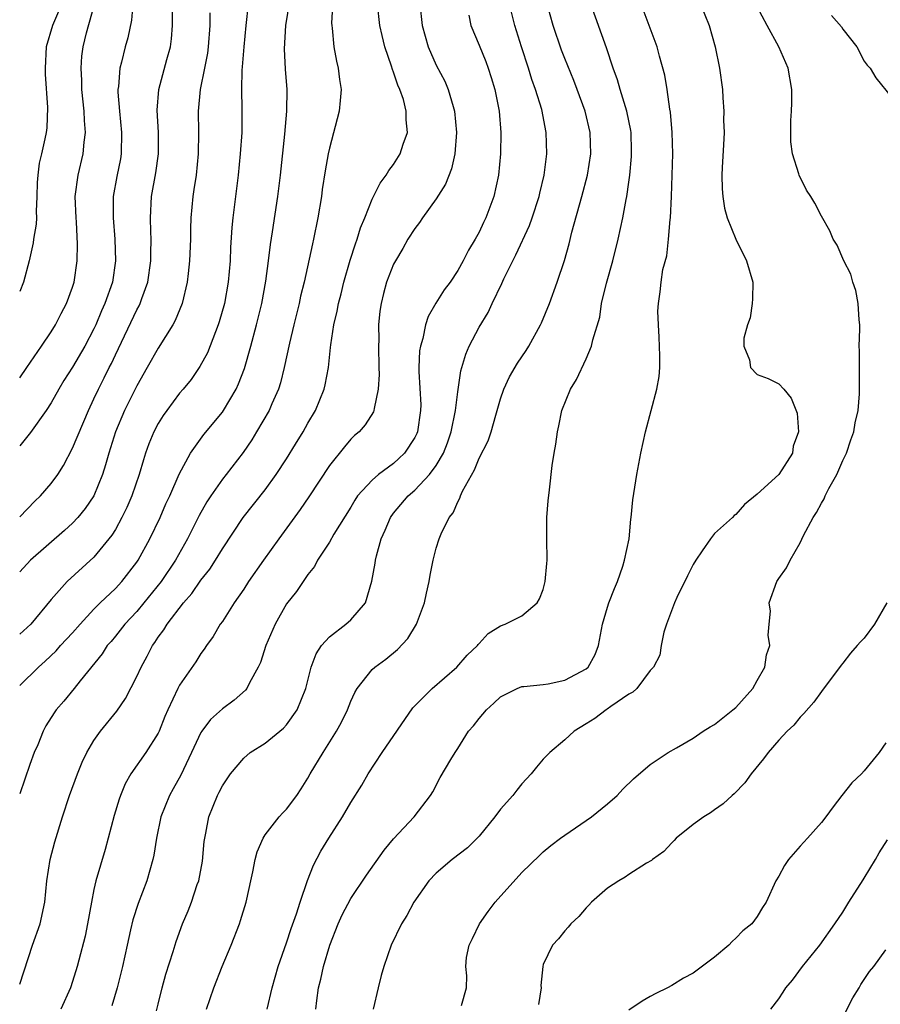
# Model space of a CAD drawing. Units: inches. Extents: x 2599874 to 2601000, y 1476000 to 1479000.
# Drawn here: x 2599874 to 2599954, y 1477117 to 1477210 of the extents above; entities that cross this region are included whole.
import ezdxf

# ---------------------------------------------------------------- set-up
doc = ezdxf.new("R2010")
doc.units = ezdxf.units.IN
doc.header["$MEASUREMENT"] = 0
doc.layers.add('LD25981476_2ft', color=206, linetype='Continuous')

msp = doc.modelspace()

# ---------------------------------------------------------------- linework, layer by layer
at = {"layer": 'LD25981476_2ft'}
for points, elevation in [([(2599874.06, 1477176.043), (2599874.736, 1477177), (2599876.099, 1477179), (2599877, 1477180.357), (2599877.394, 1477181), (2599877.934, 1477182.066), (2599878.438, 1477183), (2599879, 1477184.527), (2599879.15, 1477185), (2599879.432, 1477187), (2599879.463, 1477188.537), (2599879.36, 1477190.64), (2599879.33, 1477191), (2599879.258, 1477193), (2599879.514, 1477195), (2599879.995, 1477197), (2599880.081, 1477198.081), (2599880.2, 1477199), (2599880.107, 1477200.107), (2599880.076, 1477201), (2599879.878, 1477203), (2599879.864, 1477203.864), (2599879.79, 1477205), (2599879.868, 1477206.132), (2599879.98, 1477207), (2599880.304, 1477208.304), (2599881.095, 1477211.095)], 10340), ([(2599884.649, 1477211), (2599884.504, 1477209.496), (2599884.155, 1477207.845), (2599883.929, 1477207), (2599883.582, 1477205.582), (2599883.412, 1477205), (2599883.292, 1477203.292), (2599883.244, 1477203), (2599883.247, 1477202.753), (2599883.381, 1477201), (2599883.578, 1477199), (2599883.542, 1477197), (2599883.466, 1477196.534), (2599883.138, 1477194.862), (2599882.806, 1477193), (2599882.791, 1477191), (2599882.956, 1477189), (2599883.022, 1477187), (2599882.732, 1477185), (2599882.032, 1477183), (2599881.7, 1477182.3), (2599881.165, 1477181), (2599881, 1477180.643), (2599880.146, 1477179), (2599879, 1477177.047), (2599878.197, 1477175.803), (2599877.705, 1477175), (2599877, 1477173.715), (2599876.54, 1477173), (2599875.08, 1477170.92), (2599874.06, 1477169.679)], 10338), ([(2599903.317, 1477211.317), (2599903.21, 1477209.21), (2599903.221, 1477209), (2599903.266, 1477208.734), (2599903.413, 1477207), (2599903.656, 1477205.656), (2599903.829, 1477205), (2599903.945, 1477203.945), (2599904.094, 1477203), (2599904.016, 1477201.984), (2599903.908, 1477201), (2599903, 1477197.535), (2599902.891, 1477197), (2599902.6, 1477195.4), (2599902.339, 1477193.661), (2599902.257, 1477193), (2599901.936, 1477191), (2599901.519, 1477189), (2599901.411, 1477188.589), (2599900.642, 1477185), (2599900.318, 1477183.682), (2599900.174, 1477183), (2599899.675, 1477181), (2599899.274, 1477179.274), (2599898.792, 1477177), (2599898.435, 1477175.565), (2599898.244, 1477175), (2599897.622, 1477173.622), (2599897.363, 1477173), (2599896.2, 1477171), (2599895.743, 1477170.257), (2599894.932, 1477169.068), (2599893.346, 1477167), (2599893, 1477166.572), (2599891.912, 1477165), (2599891.554, 1477164.446), (2599890.831, 1477163.169), (2599889.737, 1477161), (2599888.615, 1477159), (2599887.288, 1477157), (2599885.677, 1477155), (2599885, 1477154.193), (2599883.876, 1477153), (2599883, 1477151.886), (2599882.601, 1477151.399), (2599882.246, 1477151), (2599881.765, 1477150.234), (2599879.709, 1477147.709), (2599879.152, 1477147), (2599878.177, 1477145.823), (2599877.464, 1477145), (2599877.27, 1477144.73), (2599876.506, 1477143.494), (2599876.245, 1477143), (2599875.74, 1477141.74), (2599875.42, 1477141), (2599875, 1477139.886), (2599874.061, 1477137.153)], 10328), ([(2599874.061, 1477147.29), (2599875.814, 1477149), (2599876.451, 1477149.549), (2599877.47, 1477150.53), (2599877.879, 1477151), (2599879, 1477152.198), (2599879.708, 1477153), (2599881, 1477154.4), (2599881.59, 1477155), (2599883, 1477156.355), (2599883.604, 1477157), (2599885, 1477158.795), (2599885.138, 1477159), (2599886.216, 1477161), (2599887.177, 1477163), (2599887.733, 1477164.267), (2599888.09, 1477165), (2599888.966, 1477167.034), (2599890.025, 1477169), (2599891.257, 1477170.743), (2599893, 1477172.84), (2599893.113, 1477173), (2599894.302, 1477175), (2599894.522, 1477175.478), (2599895.073, 1477176.927), (2599895.669, 1477179), (2599896.203, 1477181), (2599896.69, 1477183), (2599897.076, 1477185.076), (2599897.317, 1477187), (2599897.486, 1477188.514), (2599897.692, 1477189.692), (2599898.198, 1477193), (2599898.434, 1477195), (2599898.836, 1477198.836), (2599899.027, 1477201), (2599899.056, 1477203), (2599898.914, 1477204.913), (2599898.818, 1477206.818), (2599898.944, 1477209), (2599899.309, 1477211.309)], 10330), ([(2599895.426, 1477211), (2599895.19, 1477209), (2599894.993, 1477207.007), (2599894.864, 1477205.136), (2599894.825, 1477204.825), (2599894.792, 1477203), (2599894.828, 1477201.172), (2599894.809, 1477199), (2599894.681, 1477197), (2599894.475, 1477195), (2599893.987, 1477191), (2599893.894, 1477190.106), (2599893.772, 1477188.228), (2599893.724, 1477187), (2599893.552, 1477185), (2599893.2, 1477183), (2599892.712, 1477181.288), (2599892.619, 1477181), (2599892.347, 1477180.347), (2599891.602, 1477178.398), (2599890.905, 1477177.095), (2599890.094, 1477175.906), (2599889.351, 1477175), (2599889, 1477174.598), (2599887.798, 1477173), (2599887.465, 1477172.535), (2599887, 1477171.775), (2599886.604, 1477171), (2599886.139, 1477169.861), (2599885.833, 1477169), (2599885.621, 1477168.379), (2599885.217, 1477167), (2599884.534, 1477165), (2599884.076, 1477163.924), (2599883.617, 1477163), (2599883, 1477161.878), (2599882.669, 1477161.331), (2599881, 1477159.286), (2599878.504, 1477157), (2599877, 1477155.306), (2599875.087, 1477153), (2599874.061, 1477152.06)], 10332), ([(2599874.061, 1477119.34), (2599875.264, 1477123), (2599875.965, 1477125), (2599876.413, 1477127), (2599876.61, 1477129), (2599876.902, 1477131), (2599877.333, 1477132.667), (2599878.063, 1477135), (2599878.729, 1477137), (2599879.456, 1477139), (2599879.909, 1477140.091), (2599880.324, 1477141), (2599881, 1477142.145), (2599881.6, 1477143), (2599883.135, 1477144.864), (2599883.947, 1477146.053), (2599885, 1477148.106), (2599885.405, 1477149), (2599885.973, 1477150.027), (2599886.46, 1477151), (2599886.694, 1477151.306), (2599887, 1477151.787), (2599887.528, 1477152.472), (2599887.834, 1477153), (2599889.36, 1477155), (2599890.137, 1477155.863), (2599891, 1477157.111), (2599891.831, 1477158.169), (2599892.367, 1477159), (2599893, 1477160.064), (2599894.941, 1477163), (2599897, 1477165.572), (2599898.033, 1477167), (2599899, 1477168.485), (2599899.841, 1477169.84), (2599900.549, 1477171), (2599901, 1477171.809), (2599901.698, 1477173), (2599902.523, 1477175), (2599902.613, 1477175.387), (2599902.924, 1477177), (2599903.118, 1477178.882), (2599903.13, 1477179.13), (2599903.41, 1477181), (2599903.731, 1477182.269), (2599903.844, 1477183), (2599904.091, 1477183.909), (2599904.358, 1477185), (2599904.956, 1477187.044), (2599905.434, 1477188.566), (2599905.609, 1477189), (2599905.911, 1477190.089), (2599906.302, 1477191), (2599907, 1477192.756), (2599907.742, 1477194.258), (2599908.325, 1477195), (2599908.564, 1477195.436), (2599909, 1477196.009), (2599909.613, 1477197), (2599909.902, 1477197.902), (2599910.301, 1477199), (2599910.167, 1477200.167), (2599910.191, 1477201), (2599909.918, 1477202.082), (2599909.592, 1477203), (2599909.401, 1477203.401), (2599909, 1477204.62), (2599908.888, 1477204.888), (2599908.807, 1477205.193), (2599908.18, 1477207), (2599907.952, 1477208.048), (2599907.718, 1477209), (2599907.513, 1477211)], 10326), ([(2599911.471, 1477211), (2599911.677, 1477209), (2599912.25, 1477207), (2599913, 1477205.288), (2599913.781, 1477203.781), (2599914.117, 1477203), (2599914.566, 1477201.434), (2599914.713, 1477201), (2599914.892, 1477199), (2599914.731, 1477197), (2599914.414, 1477195.586), (2599913.847, 1477194.153), (2599913, 1477192.79), (2599911.699, 1477191), (2599911.421, 1477190.579), (2599911, 1477190.027), (2599910.345, 1477189), (2599909.862, 1477188.138), (2599909.171, 1477187), (2599909, 1477186.667), (2599908.349, 1477185), (2599908.059, 1477183.941), (2599907.833, 1477183), (2599907.733, 1477182.267), (2599907.607, 1477181), (2599907.612, 1477179.612), (2599907.588, 1477179), (2599907.618, 1477177), (2599907.65, 1477176.35), (2599907.566, 1477175), (2599907.177, 1477173.176), (2599907.173, 1477173), (2599907.127, 1477172.873), (2599906.362, 1477171.638), (2599905.784, 1477171), (2599905.356, 1477170.644), (2599905, 1477170.308), (2599904.402, 1477169.598), (2599903, 1477167.857), (2599901.082, 1477164.918), (2599900.271, 1477163.729), (2599898.264, 1477161), (2599896.836, 1477159), (2599895.451, 1477157), (2599895, 1477156.293), (2599894.113, 1477155), (2599893, 1477153.273), (2599892.804, 1477153), (2599892.13, 1477151.87), (2599891.509, 1477151), (2599891.314, 1477150.686), (2599891, 1477150.263), (2599890.507, 1477149.493), (2599889, 1477147.297), (2599888.843, 1477147), (2599887.9, 1477145), (2599887.628, 1477144.372), (2599887.085, 1477143), (2599887, 1477142.821), (2599885.857, 1477141), (2599884.448, 1477139), (2599883.909, 1477138.091), (2599883.469, 1477137), (2599883.343, 1477136.657), (2599882.885, 1477135.115), (2599882.05, 1477131.949), (2599881.18, 1477129), (2599881, 1477128.184), (2599880.766, 1477127), (2599880.411, 1477125), (2599880.18, 1477123.82), (2599879.573, 1477121.573), (2599879.435, 1477121), (2599879, 1477119.591), (2599878.804, 1477119), (2599877.901, 1477117)], 10324), ([(2599886.852, 1477116.852), (2599887, 1477117.484), (2599887.372, 1477119), (2599887.725, 1477120.275), (2599888.405, 1477122.405), (2599888.681, 1477123.319), (2599889.285, 1477125), (2599889.798, 1477126.202), (2599890.103, 1477127), (2599890.66, 1477128.66), (2599890.787, 1477129), (2599891.138, 1477130.862), (2599891.316, 1477132.684), (2599891.359, 1477133), (2599891.469, 1477133.469), (2599891.747, 1477135), (2599892.558, 1477137), (2599892.714, 1477137.286), (2599893, 1477137.894), (2599893.448, 1477138.552), (2599893.765, 1477139), (2599895, 1477140.476), (2599895.605, 1477141), (2599897, 1477141.896), (2599898.709, 1477143.291), (2599899, 1477143.598), (2599900.008, 1477145), (2599900.79, 1477147), (2599901.302, 1477149), (2599901.758, 1477150.242), (2599902.268, 1477151), (2599903, 1477151.831), (2599904.544, 1477153), (2599905, 1477153.409), (2599906.374, 1477155), (2599906.983, 1477157.017), (2599907.286, 1477158.714), (2599907.316, 1477159), (2599907.407, 1477159.407), (2599907.848, 1477161), (2599908.212, 1477161.788), (2599908.72, 1477163), (2599909, 1477163.377), (2599910.364, 1477165), (2599911, 1477165.547), (2599912.375, 1477167), (2599913, 1477167.85), (2599913.672, 1477169), (2599914.042, 1477169.958), (2599914.394, 1477171), (2599914.801, 1477173), (2599915, 1477174.726), (2599915.289, 1477176.71), (2599915.752, 1477178.248), (2599916.081, 1477179), (2599917, 1477180.77), (2599917.834, 1477182.166), (2599918.219, 1477183), (2599919.125, 1477184.874), (2599919.312, 1477185.312), (2599920.142, 1477187), (2599920.439, 1477187.561), (2599921.696, 1477190.304), (2599921.942, 1477191), (2599922.604, 1477193), (2599922.671, 1477193.329), (2599923.087, 1477195), (2599923.34, 1477197), (2599923.281, 1477199), (2599922.852, 1477201.148), (2599922.28, 1477203), (2599921.936, 1477203.936), (2599921.618, 1477205), (2599920.957, 1477207), (2599920.322, 1477209), (2599919.828, 1477211)], 10320), ([(2599891.529, 1477117), (2599892.207, 1477119), (2599892.99, 1477121), (2599893.812, 1477123), (2599894.6, 1477125), (2599894.704, 1477125.296), (2599895.23, 1477127), (2599895.303, 1477127.303), (2599895.656, 1477129), (2599895.854, 1477129.855), (2599896.066, 1477131), (2599896.268, 1477131.733), (2599896.802, 1477133), (2599897, 1477133.302), (2599898.313, 1477135), (2599898.64, 1477135.36), (2599899, 1477135.724), (2599899.958, 1477137), (2599900.377, 1477137.623), (2599901, 1477138.598), (2599901.222, 1477139), (2599902.417, 1477141), (2599903.675, 1477143), (2599904.149, 1477143.851), (2599904.684, 1477145), (2599905, 1477145.814), (2599905.383, 1477146.617), (2599905.604, 1477147), (2599907, 1477148.762), (2599907.242, 1477149), (2599908.272, 1477149.728), (2599909.373, 1477150.627), (2599910.338, 1477151.662), (2599911.143, 1477153), (2599911.891, 1477155), (2599912.076, 1477155.924), (2599912.329, 1477157), (2599912.414, 1477157.586), (2599912.715, 1477159), (2599913, 1477160.105), (2599913.28, 1477161), (2599913.453, 1477161.453), (2599914.191, 1477163), (2599914.57, 1477163.43), (2599915, 1477164.462), (2599915.211, 1477164.789), (2599915.256, 1477165), (2599915.453, 1477165.453), (2599916.572, 1477167.428), (2599917, 1477168.525), (2599917.846, 1477170.154), (2599918.125, 1477171), (2599918.548, 1477172.548), (2599919, 1477174.093), (2599919.309, 1477175), (2599919.85, 1477176.15), (2599920.578, 1477177.422), (2599921.388, 1477178.613), (2599921.634, 1477179), (2599922.745, 1477181), (2599922.825, 1477181.175), (2599923.58, 1477183), (2599924.298, 1477185), (2599924.969, 1477187.031), (2599925.412, 1477188.588), (2599925.677, 1477189.676), (2599926.613, 1477193), (2599927.141, 1477195), (2599927.452, 1477197), (2599927.374, 1477199), (2599926.902, 1477201), (2599926.175, 1477203), (2599925.847, 1477203.847), (2599925, 1477205.913), (2599924.701, 1477206.701), (2599923.91, 1477209), (2599923.37, 1477211)], 10318), ([(2599897.191, 1477117), (2599897.648, 1477119), (2599898.213, 1477121), (2599899, 1477123.213), (2599899.445, 1477124.555), (2599899.926, 1477125.925), (2599900.268, 1477127), (2599900.959, 1477129.041), (2599901.516, 1477130.485), (2599902.211, 1477131.789), (2599902.954, 1477133), (2599904.232, 1477135), (2599905, 1477136.326), (2599906.038, 1477137.963), (2599906.642, 1477139), (2599907.93, 1477141), (2599910.816, 1477145.184), (2599912.596, 1477147), (2599914.907, 1477149), (2599915.888, 1477150.112), (2599916.843, 1477151), (2599916.903, 1477151.097), (2599917, 1477151.209), (2599917.856, 1477152.144), (2599919, 1477152.861), (2599919.44, 1477153), (2599921, 1477153.787), (2599922.416, 1477155), (2599922.635, 1477155.365), (2599923, 1477156.267), (2599923.187, 1477157), (2599923.32, 1477158.68), (2599923.357, 1477159), (2599923.322, 1477161), (2599923.337, 1477163), (2599923.462, 1477164.538), (2599923.567, 1477165.567), (2599923.837, 1477167.837), (2599924.017, 1477169), (2599924.164, 1477169.835), (2599924.32, 1477171), (2599924.448, 1477171.552), (2599924.74, 1477173), (2599925.535, 1477175), (2599926.102, 1477175.897), (2599927, 1477177.831), (2599927.506, 1477179), (2599927.612, 1477179.612), (2599928.273, 1477181.727), (2599928.45, 1477183), (2599928.909, 1477184.909), (2599929.492, 1477187), (2599929.995, 1477189), (2599930.419, 1477191), (2599930.736, 1477192.736), (2599930.796, 1477193), (2599931, 1477194.348), (2599931.091, 1477195), (2599931.247, 1477196.753), (2599931.252, 1477197.252), (2599931.195, 1477199), (2599931.173, 1477199.173), (2599930.808, 1477201), (2599930.186, 1477203), (2599929.918, 1477203.918), (2599929.516, 1477205), (2599928.896, 1477206.896), (2599927.447, 1477211)], 10316), ([(2599901.728, 1477117), (2599901.818, 1477117.819), (2599901.995, 1477119), (2599902.204, 1477119.796), (2599902.462, 1477121), (2599903.058, 1477123), (2599903.833, 1477125), (2599904.185, 1477125.815), (2599905, 1477127.357), (2599906.465, 1477129.535), (2599908.115, 1477131.885), (2599909, 1477132.943), (2599910.927, 1477135), (2599912.466, 1477137), (2599912.675, 1477137.325), (2599913.343, 1477138.657), (2599914.341, 1477140.341), (2599914.745, 1477141), (2599915, 1477141.372), (2599916.005, 1477143), (2599916.484, 1477143.516), (2599917, 1477144.187), (2599917.683, 1477145), (2599918.386, 1477145.614), (2599919, 1477146.209), (2599920.55, 1477147), (2599921, 1477147.178), (2599921.178, 1477147.178), (2599923, 1477147.368), (2599923.439, 1477147.439), (2599925, 1477147.758), (2599927, 1477148.818), (2599927.203, 1477149), (2599927.837, 1477150.163), (2599928.151, 1477151), (2599928.533, 1477153), (2599929, 1477154.59), (2599929.132, 1477155), (2599929.639, 1477156.361), (2599929.929, 1477157), (2599930.436, 1477158.436), (2599930.602, 1477159), (2599931.012, 1477161), (2599931.182, 1477162.818), (2599931.216, 1477163), (2599931.378, 1477164.622), (2599931.745, 1477167), (2599932.116, 1477169), (2599932.539, 1477171), (2599933.603, 1477175), (2599933.826, 1477176.174), (2599933.877, 1477177), (2599933.903, 1477178.097), (2599933.842, 1477179.842), (2599933.75, 1477181), (2599933.716, 1477182.284), (2599933.753, 1477183), (2599933.919, 1477184.081), (2599934.018, 1477185), (2599934.184, 1477186.185), (2599934.535, 1477187.465), (2599934.699, 1477189), (2599934.855, 1477190.855), (2599934.881, 1477191), (2599934.983, 1477193.017), (2599935.103, 1477197), (2599935.053, 1477199), (2599934.878, 1477200.878), (2599934.822, 1477201.178), (2599934.572, 1477203), (2599934.361, 1477204.361), (2599933.858, 1477206.142), (2599933.644, 1477207), (2599932.132, 1477211)], 10314), ([(2599937.68, 1477211), (2599938.49, 1477209), (2599939.058, 1477207), (2599939.478, 1477205), (2599939.746, 1477203), (2599939.78, 1477202.22), (2599939.879, 1477201), (2599939.851, 1477200.149), (2599939.889, 1477199), (2599939.847, 1477197.847), (2599939.723, 1477195.724), (2599939.698, 1477195), (2599939.718, 1477193.718), (2599939.778, 1477193), (2599939.929, 1477191.928), (2599940.178, 1477191), (2599940.98, 1477189), (2599941.979, 1477187), (2599942.571, 1477185), (2599942.551, 1477183.449), (2599942.531, 1477183), (2599942.335, 1477181.665), (2599942.099, 1477181), (2599941.749, 1477179.749), (2599941.753, 1477179), (2599942.279, 1477177.721), (2599942.352, 1477177), (2599943, 1477176.353), (2599944.026, 1477175.974), (2599945, 1477175.5), (2599945.481, 1477175), (2599946.159, 1477174.159), (2599946.731, 1477172.731), (2599946.859, 1477171), (2599946.352, 1477169.648), (2599946.277, 1477169), (2599945, 1477167.016), (2599943, 1477165.158), (2599941.807, 1477164.193), (2599941, 1477163.266), (2599940.84, 1477163.161), (2599940.694, 1477163), (2599939, 1477161.474), (2599938.614, 1477161), (2599937.853, 1477159.853), (2599937.241, 1477159), (2599937, 1477158.576), (2599936.47, 1477157.53), (2599935.491, 1477155.491), (2599935.273, 1477155), (2599934.511, 1477153), (2599934.254, 1477152.254), (2599934.015, 1477151), (2599933.904, 1477150.096), (2599933.307, 1477149), (2599933, 1477148.691), (2599931.752, 1477147), (2599931.359, 1477146.641), (2599931, 1477146.465), (2599929.32, 1477145.32), (2599928.953, 1477145.047), (2599928.862, 1477145), (2599927.804, 1477144.196), (2599927, 1477143.681), (2599925.888, 1477143), (2599925, 1477142.18), (2599923.595, 1477141), (2599923, 1477140.381), (2599922.354, 1477139.646), (2599921.864, 1477139), (2599921, 1477138.084), (2599920.516, 1477137.484), (2599920.156, 1477137), (2599919, 1477135.716), (2599918.475, 1477135), (2599917, 1477133.197), (2599916.823, 1477133), (2599915.919, 1477132.08), (2599914.484, 1477131), (2599913, 1477129.734), (2599912.3, 1477129), (2599910.909, 1477127), (2599910.241, 1477125.759), (2599909.747, 1477125), (2599908.792, 1477123), (2599908.104, 1477121), (2599907.85, 1477120.15), (2599907.56, 1477119), (2599907.111, 1477117)], 10312), ([(2599915.345, 1477117.345), (2599915.812, 1477119), (2599915.866, 1477120.134), (2599915.766, 1477121), (2599915.83, 1477121.83), (2599916.059, 1477123), (2599916.378, 1477123.622), (2599917.03, 1477125), (2599917.851, 1477126.149), (2599918.514, 1477127), (2599921, 1477129.796), (2599922.63, 1477131.37), (2599923, 1477131.713), (2599923.697, 1477132.303), (2599924.609, 1477133), (2599925, 1477133.279), (2599927, 1477134.636), (2599927.504, 1477135), (2599929, 1477136.207), (2599929.907, 1477137), (2599930.427, 1477137.573), (2599931.44, 1477138.56), (2599933, 1477139.892), (2599934.653, 1477141), (2599935.447, 1477141.446), (2599937, 1477142.361), (2599937.931, 1477143), (2599938.582, 1477143.418), (2599939, 1477143.626), (2599940.728, 1477145), (2599941, 1477145.232), (2599942.567, 1477147), (2599943, 1477147.728), (2599943.707, 1477149), (2599943.873, 1477150.128), (2599944.159, 1477151), (2599944.006, 1477151.994), (2599944.123, 1477153), (2599944.235, 1477154.235), (2599944.097, 1477155), (2599944.813, 1477157), (2599944.899, 1477157.101), (2599945, 1477157.268), (2599945.728, 1477158.272), (2599946.058, 1477159), (2599947, 1477160.624), (2599947.312, 1477161.312), (2599948.208, 1477163), (2599948.545, 1477163.455), (2599949, 1477164.319), (2599949.26, 1477164.74), (2599949.354, 1477165), (2599949.699, 1477165.699), (2599950.426, 1477167), (2599951, 1477168.326), (2599951.33, 1477169), (2599951.743, 1477170.257), (2599952.023, 1477171), (2599952.151, 1477171.849), (2599952.427, 1477173), (2599952.553, 1477174.553), (2599952.567, 1477175), (2599952.544, 1477175.457), (2599952.541, 1477177), (2599952.562, 1477178.562), (2599952.535, 1477179), (2599952.595, 1477180.595), (2599952.579, 1477181), (2599952.517, 1477181.483), (2599952.434, 1477183), (2599952.2, 1477184.2), (2599951.929, 1477185), (2599951.736, 1477185.736), (2599951.086, 1477187), (2599950.451, 1477188.451), (2599950.098, 1477189), (2599949.781, 1477189.781), (2599949, 1477191.167), (2599948.368, 1477192.368), (2599947.988, 1477193), (2599947.583, 1477193.583), (2599946.903, 1477195), (2599946.882, 1477195.119), (2599946.287, 1477197), (2599946.121, 1477198.121), (2599946.124, 1477200.124), (2599946.199, 1477201), (2599946.223, 1477201.777), (2599946.221, 1477203), (2599945.891, 1477205), (2599945.012, 1477207), (2599943.91, 1477209), (2599943, 1477210.753)], 10310), ([(2599874.06, 1477163.056), (2599875.487, 1477164.513), (2599876.013, 1477165), (2599877, 1477166.152), (2599877.612, 1477167), (2599878.152, 1477167.848), (2599879, 1477169.465), (2599880.479, 1477173), (2599881, 1477174.084), (2599881.418, 1477175), (2599881.966, 1477176.034), (2599882.433, 1477177), (2599882.628, 1477177.372), (2599883, 1477178.199), (2599885, 1477182.403), (2599885.218, 1477182.782), (2599885.315, 1477183), (2599885.461, 1477183.461), (2599886.028, 1477185), (2599886.32, 1477187), (2599886.314, 1477187.686), (2599886.339, 1477189), (2599886.301, 1477189.699), (2599886.274, 1477191), (2599886.384, 1477193), (2599886.784, 1477195.216), (2599887.031, 1477197), (2599887.024, 1477199), (2599886.916, 1477201.084), (2599887.058, 1477203), (2599887.811, 1477205.811), (2599888.154, 1477207), (2599888.253, 1477207.747), (2599888.356, 1477209), (2599888.348, 1477210.348)], 10336), ([(2599877.696, 1477210.304), (2599877.114, 1477209), (2599876.544, 1477207), (2599876.442, 1477205), (2599876.45, 1477204.45), (2599876.657, 1477201.343), (2599876.587, 1477199.413), (2599876.534, 1477199), (2599876.411, 1477198.411), (2599876.11, 1477197), (2599875.893, 1477196.107), (2599875.745, 1477195), (2599875.694, 1477194.306), (2599875.665, 1477193), (2599875.604, 1477191.603), (2599875.615, 1477191), (2599875.594, 1477190.406), (2599875.363, 1477189), (2599875.326, 1477188.674), (2599874.954, 1477187), (2599874.41, 1477185), (2599874.06, 1477184.123)], 10342), ([(2599891.834, 1477210.166), (2599891.822, 1477209), (2599891.677, 1477207), (2599891.601, 1477206.399), (2599891.341, 1477205), (2599890.938, 1477203), (2599890.75, 1477201), (2599890.777, 1477199), (2599890.752, 1477197), (2599890.539, 1477195), (2599890.348, 1477193.652), (2599890.232, 1477193), (2599890.056, 1477191), (2599890.022, 1477189.978), (2599890.012, 1477189), (2599889.941, 1477187), (2599889.795, 1477185.795), (2599889.719, 1477185), (2599889.232, 1477183), (2599888.592, 1477181.408), (2599888.363, 1477181), (2599887, 1477178.81), (2599885.984, 1477177), (2599885, 1477175.296), (2599883.866, 1477173), (2599883.019, 1477171), (2599882.387, 1477169), (2599882.091, 1477167.909), (2599881.798, 1477167), (2599880.983, 1477165), (2599880.176, 1477163.824), (2599879.497, 1477163), (2599879, 1477162.468), (2599878.237, 1477161.763), (2599875.077, 1477159), (2599874.06, 1477157.891)], 10334), ([(2599916.043, 1477209.957), (2599916.219, 1477209), (2599917, 1477207.153), (2599917.624, 1477205.624), (2599917.86, 1477205), (2599918.137, 1477204.137), (2599918.476, 1477203), (2599918.858, 1477201), (2599919.018, 1477199), (2599918.996, 1477197), (2599918.817, 1477195), (2599918.389, 1477193), (2599917.637, 1477191), (2599917.421, 1477190.579), (2599917, 1477189.657), (2599916.629, 1477189), (2599916.003, 1477187.997), (2599915.505, 1477187), (2599915, 1477186.083), (2599914.288, 1477185), (2599913.736, 1477184.264), (2599912.969, 1477183.031), (2599912.229, 1477181.771), (2599911.991, 1477181), (2599911.736, 1477179.736), (2599911.505, 1477179), (2599911.432, 1477178.568), (2599911.354, 1477177), (2599911.351, 1477176.649), (2599911.536, 1477173.536), (2599911.532, 1477173), (2599911.235, 1477171), (2599911.169, 1477170.831), (2599911, 1477170.481), (2599910.038, 1477169), (2599909.509, 1477168.491), (2599909, 1477168.048), (2599907.6, 1477167), (2599907, 1477166.479), (2599905.646, 1477165), (2599905.382, 1477164.618), (2599905, 1477163.966), (2599903.424, 1477161.424), (2599903, 1477160.675), (2599901.904, 1477159), (2599901.601, 1477158.399), (2599901, 1477157.646), (2599899.939, 1477156.061), (2599899, 1477154.897), (2599897.927, 1477153), (2599897.073, 1477151), (2599896.56, 1477149.44), (2599896.35, 1477149), (2599895.538, 1477147.537), (2599895.286, 1477147), (2599895.16, 1477146.84), (2599894.101, 1477145.9), (2599893, 1477145.104), (2599891.897, 1477144.103), (2599891.073, 1477143), (2599891, 1477142.888), (2599890.119, 1477141), (2599889.106, 1477138.894), (2599888.398, 1477137.602), (2599888.05, 1477137), (2599887.256, 1477135), (2599886.831, 1477133), (2599886.583, 1477131.417), (2599886.492, 1477131), (2599885.927, 1477129), (2599885.121, 1477126.88), (2599884.632, 1477125.368), (2599884.428, 1477124.428), (2599884.092, 1477123), (2599883.661, 1477121), (2599883.163, 1477119), (2599882.672, 1477117.328)], 10322), ([(2599949.934, 1477209.934), (2599950.86, 1477208.859), (2599951, 1477208.642), (2599952.291, 1477207), (2599953, 1477205.655), (2599953.279, 1477205.279), (2599953.562, 1477205), (2599954.093, 1477204.093), (2599957, 1477200.474)], 10308), ([(2599955.12, 1477155), (2599953.964, 1477153), (2599953, 1477151.713), (2599952.641, 1477151.359), (2599952.347, 1477151), (2599951.712, 1477150.288), (2599951, 1477149.355), (2599950.83, 1477149.17), (2599949, 1477146.727), (2599948.297, 1477145.703), (2599947.35, 1477144.65), (2599947, 1477144.31), (2599946.427, 1477143.573), (2599945.791, 1477143), (2599945, 1477142.16), (2599944.006, 1477141), (2599943.588, 1477140.412), (2599942.418, 1477139), (2599941.829, 1477138.171), (2599940.845, 1477137.155), (2599940.641, 1477137), (2599939.796, 1477136.204), (2599939, 1477135.662), (2599938.627, 1477135.373), (2599937.998, 1477135), (2599937, 1477134.285), (2599935.426, 1477133), (2599935.223, 1477132.777), (2599935, 1477132.564), (2599934.255, 1477131.745), (2599933.198, 1477131), (2599933.099, 1477130.901), (2599932.656, 1477130.656), (2599931, 1477129.61), (2599930.657, 1477129.343), (2599930.053, 1477129), (2599929, 1477128.308), (2599927.492, 1477127), (2599927.261, 1477126.739), (2599927, 1477126.487), (2599926.328, 1477125.672), (2599925.57, 1477125), (2599925.331, 1477124.669), (2599925, 1477124.334), (2599924.408, 1477123.592), (2599923.87, 1477123), (2599923, 1477121.169), (2599922.952, 1477121), (2599922.776, 1477119.224), (2599922.792, 1477119), (2599922.562, 1477117.438)], 10308), ([(2599955, 1477141.913), (2599954.399, 1477141), (2599953, 1477139.28), (2599952.73, 1477139), (2599951.837, 1477138.163), (2599950.91, 1477137), (2599950.084, 1477135.916), (2599949.417, 1477135), (2599949, 1477134.471), (2599947.696, 1477133), (2599947, 1477132.261), (2599945.926, 1477131), (2599945.556, 1477130.444), (2599945, 1477129.445), (2599944.728, 1477129), (2599943.823, 1477127), (2599943.494, 1477126.506), (2599943, 1477125.67), (2599942.48, 1477125), (2599941.662, 1477124.338), (2599941, 1477123.632), (2599940.665, 1477123.335), (2599940.333, 1477123), (2599939, 1477121.858), (2599937, 1477120.364), (2599936.107, 1477119.893), (2599935, 1477119.222), (2599934.593, 1477119), (2599933.522, 1477118.478), (2599933, 1477118.206), (2599932.249, 1477117.751), (2599931, 1477116.922)], 10306), ([(2599944.263, 1477117), (2599945, 1477117.981), (2599945.418, 1477118.582), (2599945.676, 1477119), (2599946.284, 1477119.716), (2599947.233, 1477121), (2599948.831, 1477123), (2599950.26, 1477125), (2599951, 1477126.087), (2599951.55, 1477127), (2599952.887, 1477129.113), (2599953, 1477129.262), (2599954.05, 1477131), (2599954.384, 1477131.616), (2599955.169, 1477132.831)], 10304), ([(2599951, 1477116.221), (2599951.924, 1477118.076), (2599952.507, 1477119), (2599952.685, 1477119.315), (2599953, 1477119.765), (2599953.475, 1477120.525), (2599953.889, 1477121), (2599955, 1477122.57)], 10302)]:
    msp.add_lwpolyline(points, dxfattribs=dict(at, elevation=elevation))

doc.saveas('drawing.dxf')
